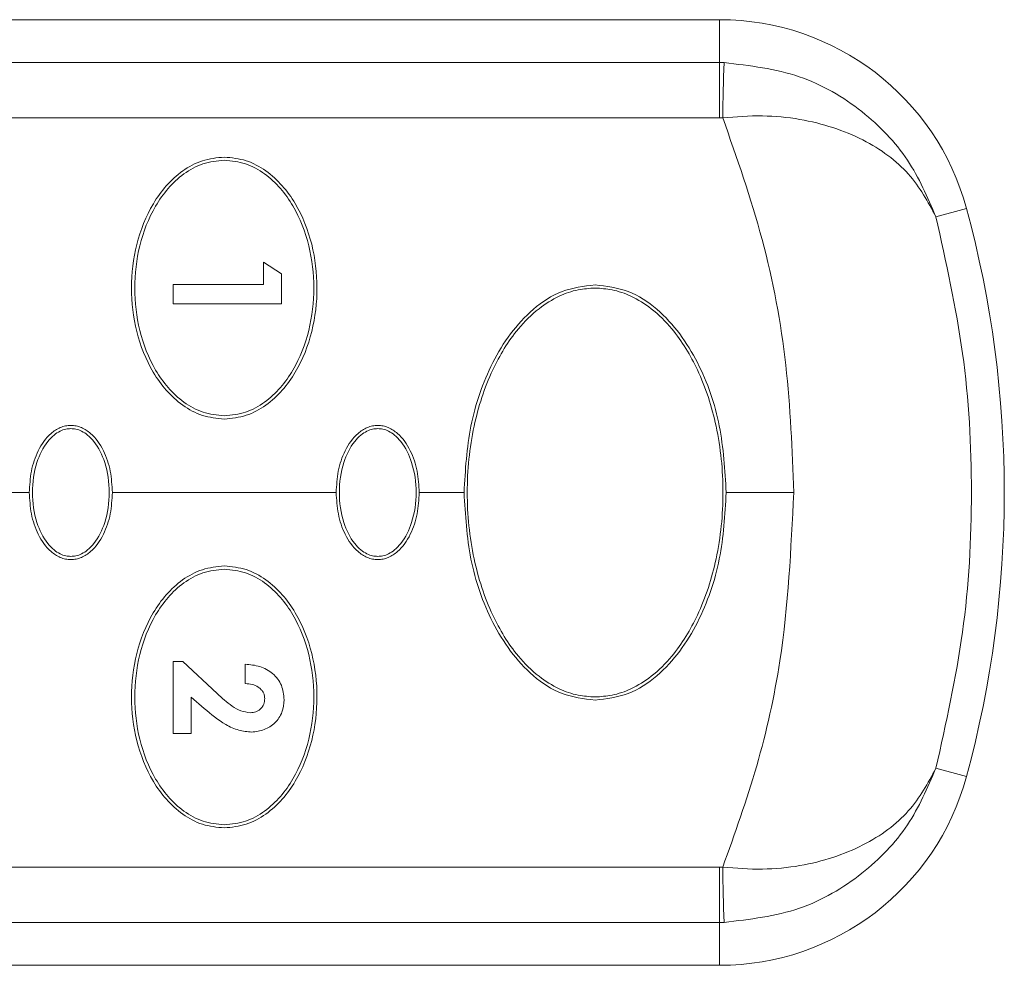
# Model space of a CAD drawing. Units: millimetres. Extents: x 1 to 203, y 1 to 174.
# Drawn here: x 100 to 102, y 55 to 57 of the extents above; entities that cross this region are included whole.
import ezdxf

# ---------------------------------------------------------------- set-up
doc = ezdxf.new("R2010")
doc.units = ezdxf.units.MM

msp = doc.modelspace()

# ---------------------------------------------------------------- linework, layer by layer
at = {"color": 7, "linetype": 'Continuous', "lineweight": 18}
for p, q in [((95.65461, 57.13485), (100.97305, 57.13485)), ((100.97305, 57.13485), (100.97305, 57.05097)), ((97.05968, 57.05097), (100.97305, 57.05097)), ((100.97305, 56.94306), (100.97305, 57.05097)), ((100.97305, 56.94306), (97.10641, 56.94306)), ((101.45565, 56.76562), (101.39585, 56.74942)), ((100.081, 56.66043), (100.11628, 56.63774)), ((100.081, 56.61701), (100.081, 56.66043)), ((100.11628, 56.63774), (100.11628, 56.57902)), ((99.90461, 56.57902), (99.90461, 56.61701)), ((99.90461, 56.61701), (100.081, 56.61701)), ((100.11628, 56.57902), (99.90461, 56.57902)), ((99.62336, 56.20985), (99.18586, 56.20985)), ((100.22336, 56.20985), (99.78586, 56.20985)), ((100.47336, 56.20985), (100.38586, 56.20985)), ((101.11783, 56.20985), (100.98586, 56.20985)), ((99.90461, 55.73831), (99.90461, 55.87943)), ((99.90461, 55.87943), (99.92386, 55.87943)), ((99.92386, 55.87943), (99.99056, 55.81676)), ((100.04572, 55.83601), (100.04572, 55.874)), ((99.9652, 55.78746), (99.93989, 55.80955)), ((99.93989, 55.80955), (99.93989, 55.73831)), ((99.93989, 55.73831), (99.90461, 55.73831)), ((101.45565, 55.65408), (101.39585, 55.67029)), ((100.97305, 55.47665), (97.10641, 55.47665)), ((100.97305, 55.36874), (100.97305, 55.47665)), ((100.97305, 55.36874), (97.05968, 55.36874)), ((100.97305, 55.28485), (100.97305, 55.36874)), ((95.65461, 55.28485), (100.97305, 55.28485))]:
    msp.add_line(p, q, dxfattribs=at)
for centre, radius, start, end in [((100.97305, 56.63485), 0.5, 15.16137, 90), ((114.13623, 56.68633), 13.15968, 178.41258, 178.882435), ((99.40461, 56.20985), 2.125, 344.83863, 15.16137), ((100.97305, 55.78485), 0.5, 270, 344.83863), ((114.13624, 55.73338), 13.15968, 181.117565, 181.58742)]:
    msp.add_arc(centre, radius, start, end, dxfattribs=at)
for points, knots in [([(100.98161, 57.05088), (100.98001, 57.05091), (100.97716, 57.05096), (100.9743, 57.05097), (100.97305, 57.05097)], [0, 0, 0, 0, 0.5599983, 1, 1, 1, 1]), ([(100.98161, 57.05088), (101.03204, 57.0449), (101.13128, 57.03313), (101.25429, 56.95997), (101.34652, 56.86447), (101.37952, 56.7875), (101.39585, 56.74942)], [0, 0, 0, 0, 0.2617973, 0.5151527, 0.7600909, 1, 1, 1, 1]), ([(100.97305, 56.94306), (100.97417, 56.94305), (100.97617, 56.94305), (100.97818, 56.94301), (100.97906, 56.94299)], [0, 0, 0, 0, 0.5599962, 1, 1, 1, 1]), ([(101.39585, 56.74942), (101.38025, 56.77841), (101.34878, 56.83689), (101.25669, 56.90471), (101.15309, 56.93916), (101.05648, 56.9488), (101.00506, 56.94494), (100.97906, 56.94299)], [0, 0, 0, 0, 0.2392228, 0.48249, 0.7340885, 0.8655109, 1, 1, 1, 1]), ([(101.11783, 56.20985), (101.11475, 56.29307), (101.10857, 56.45995), (101.06202, 56.70717), (101.00673, 56.86433), (100.97906, 56.94299)], [0, 0, 0, 0, 0.3319605, 0.6656506, 1, 1, 1, 1]), ([(100.00461, 56.3536), (99.99012, 56.35506), (99.96111, 56.35797), (99.9223, 56.37943), (99.89015, 56.40886), (99.85647, 56.45605), (99.83004, 56.52397), (99.82, 56.6101), (99.83014, 56.69612), (99.85659, 56.76383), (99.89016, 56.81084), (99.92218, 56.84018), (99.96096, 56.86169), (99.99004, 56.86463), (100.00461, 56.8661)], [0, 0, 0, 0, 0.0625955, 0.1253799, 0.1880363, 0.250796, 0.375484, 0.4997952, 0.6243862, 0.7490753, 0.8116951, 0.8743273, 0.937062, 1, 1, 1, 1]), ([(100.00461, 56.8661), (100.0191, 56.86465), (100.04811, 56.86173), (100.08687, 56.8403), (100.11896, 56.81097), (100.15258, 56.76394), (100.17904, 56.69627), (100.18922, 56.61026), (100.17923, 56.52413), (100.15281, 56.45618), (100.11918, 56.40899), (100.0871, 56.37956), (100.04826, 56.35801), (100.01918, 56.35507), (100.00461, 56.3536)], [0, 0, 0, 0, 0.06259562, 0.12538298, 0.1880344, 0.25079633, 0.37548508, 0.49979454, 0.62438034, 0.74905669, 0.81167653, 0.87431584, 0.93705609, 1, 1, 1, 1]), ([(100.00461, 56.35985), (99.99053, 56.36129), (99.96233, 56.36418), (99.92478, 56.38531), (99.89379, 56.41412), (99.86143, 56.46015), (99.83608, 56.52615), (99.82639, 56.60978), (99.83603, 56.69341), (99.86137, 56.75944), (99.89369, 56.80546), (99.92461, 56.83427), (99.96219, 56.85549), (99.99046, 56.8584), (100.00461, 56.85985)], [0, 0, 0, 0, 0.0626008, 0.1253932, 0.188029, 0.2507972, 0.3754995, 0.4997962, 0.6243856, 0.7490645, 0.8116753, 0.8743278, 0.937066, 1, 1, 1, 1]), ([(100.00461, 56.85985), (100.01869, 56.85841), (100.04689, 56.85553), (100.08444, 56.8344), (100.11543, 56.80559), (100.1478, 56.75956), (100.17315, 56.69355), (100.18283, 56.60993), (100.17319, 56.5263), (100.14785, 56.46026), (100.11553, 56.41424), (100.08461, 56.38543), (100.04703, 56.36421), (100.01876, 56.36131), (100.00461, 56.35985)], [0, 0, 0, 0, 0.0626008, 0.1253932, 0.188029, 0.2507972, 0.3754995, 0.4997962, 0.6243856, 0.7490645, 0.8116753, 0.8743278, 0.937066, 1, 1, 1, 1]), ([(101.39585, 56.74942), (101.41567, 56.6607), (101.45528, 56.48346), (101.47041, 56.20978), (101.4553, 55.93638), (101.41561, 55.75872), (101.39585, 55.67029)], [0, 0, 0, 0, 0.2499743, 0.4994144, 0.7508186, 1, 1, 1, 1]), ([(100.47336, 56.20985), (100.47588, 56.25349), (100.48093, 56.34095), (100.51702, 56.4459), (100.56235, 56.52136), (100.60703, 56.57007), (100.66329, 56.60791), (100.7075, 56.61337), (100.72961, 56.6161)], [0, 0, 0, 0, 0.2486325, 0.4983252, 0.6238477, 0.7490168, 0.8744805, 1, 1, 1, 1]), ([(100.72961, 56.6161), (100.7517, 56.61337), (100.79593, 56.60789), (100.87076, 56.55773), (100.93529, 56.4667), (100.9782, 56.34108), (100.98331, 56.25355), (100.98586, 56.20985)], [0, 0, 0, 0, 0.1255836, 0.251368, 0.5008268, 0.7507769, 1, 1, 1, 1]), ([(100.72961, 55.80985), (100.71847, 55.81056), (100.69435, 55.81208), (100.65659, 55.82558), (100.61621, 55.85085), (100.56928, 55.89774), (100.52277, 55.97482), (100.48791, 56.08393), (100.47522, 56.20985), (100.48791, 56.33577), (100.52277, 56.44489), (100.56928, 56.52196), (100.61621, 56.56886), (100.65659, 56.59412), (100.69435, 56.60763), (100.71847, 56.60915), (100.72961, 56.60985)], [0, 0, 0, 0, 0.0323248, 0.0699685, 0.1150041, 0.1697975, 0.2611712, 0.3736692, 0.5, 0.6263308, 0.7388288, 0.8302025, 0.8849959, 0.9300315, 0.9676752, 1, 1, 1, 1]), ([(100.72961, 56.60985), (100.74075, 56.60915), (100.76488, 56.60763), (100.80263, 56.59412), (100.84301, 56.56886), (100.88994, 56.52196), (100.93645, 56.44489), (100.97131, 56.33577), (100.984, 56.20985), (100.97131, 56.08393), (100.93645, 55.97482), (100.88994, 55.89774), (100.84301, 55.85085), (100.80263, 55.82558), (100.76488, 55.81208), (100.74075, 55.81056), (100.72961, 55.80985)], [0, 0, 0, 0, 0.0323248, 0.0699685, 0.1150041, 0.1697975, 0.2611712, 0.3736692, 0.5, 0.6263308, 0.7388288, 0.8302025, 0.8849959, 0.9300315, 0.9676752, 1, 1, 1, 1]), ([(99.62336, 56.20985), (99.62416, 56.22388), (99.62575, 56.25197), (99.63921, 56.29229), (99.65949, 56.32218), (99.68045, 56.33595), (99.694, 56.34046), (99.7011, 56.34089), (99.70461, 56.3411)], [0, 0, 0, 0, 0.2488946, 0.4987614, 0.7483571, 0.8738621, 0.9377299, 1, 1, 1, 1]), ([(99.70461, 56.33485), (99.70127, 56.33463), (99.69401, 56.33415), (99.68266, 56.32991), (99.67054, 56.322), (99.65247, 56.30313), (99.63448, 56.26513), (99.62687, 56.20985), (99.63448, 56.15457), (99.65247, 56.11658), (99.67054, 56.09771), (99.68266, 56.08979), (99.69401, 56.08555), (99.70127, 56.08507), (99.70461, 56.08485)], [0, 0, 0, 0, 0.0315109, 0.0683493, 0.1127431, 0.16723, 0.3128864, 0.5, 0.6871136, 0.83277, 0.8872569, 0.9316507, 0.9684891, 1, 1, 1, 1]), ([(99.70461, 56.3411), (99.70811, 56.34089), (99.7152, 56.34046), (99.72875, 56.33596), (99.74971, 56.32221), (99.76999, 56.29234), (99.78346, 56.25202), (99.78506, 56.2239), (99.78586, 56.20985)], [0, 0, 0, 0, 0.0621432, 0.1259177, 0.2515778, 0.500843, 0.7506399, 1, 1, 1, 1]), ([(99.70461, 56.08485), (99.70796, 56.08507), (99.71521, 56.08555), (99.72656, 56.08979), (99.73869, 56.09771), (99.75675, 56.11658), (99.77474, 56.15457), (99.78235, 56.20985), (99.77474, 56.26513), (99.75675, 56.30313), (99.73869, 56.322), (99.72656, 56.32991), (99.71521, 56.33415), (99.70796, 56.33463), (99.70461, 56.33485)], [0, 0, 0, 0, 0.03151093, 0.06834928, 0.11274308, 0.16723002, 0.31288638, 0.5, 0.68711362, 0.83276998, 0.88725692, 0.93165072, 0.96848907, 1, 1, 1, 1]), ([(100.22336, 56.20985), (100.22416, 56.22388), (100.22575, 56.25197), (100.23921, 56.29229), (100.25949, 56.32218), (100.28045, 56.33595), (100.294, 56.34046), (100.3011, 56.34089), (100.30461, 56.3411)], [0, 0, 0, 0, 0.24889458, 0.49876138, 0.7483571, 0.87386209, 0.93772992, 1, 1, 1, 1]), ([(100.30461, 56.33485), (100.30127, 56.33463), (100.29401, 56.33415), (100.28266, 56.32991), (100.27054, 56.322), (100.25247, 56.30313), (100.23448, 56.26513), (100.22687, 56.20985), (100.23448, 56.15457), (100.25247, 56.11658), (100.27054, 56.09771), (100.28266, 56.08979), (100.29401, 56.08555), (100.30127, 56.08507), (100.30461, 56.08485)], [0, 0, 0, 0, 0.03151093, 0.06834928, 0.11274308, 0.16723002, 0.31288638, 0.5, 0.68711362, 0.83276998, 0.88725692, 0.93165072, 0.96848907, 1, 1, 1, 1]), ([(100.30461, 56.3411), (100.30811, 56.34089), (100.3152, 56.34046), (100.32875, 56.33596), (100.34971, 56.32221), (100.36999, 56.29234), (100.38346, 56.25202), (100.38506, 56.2239), (100.38586, 56.20985)], [0, 0, 0, 0, 0.0621432, 0.1259177, 0.2515778, 0.500843, 0.7506399, 1, 1, 1, 1]), ([(100.30461, 56.08485), (100.30796, 56.08507), (100.31521, 56.08555), (100.32656, 56.08979), (100.33869, 56.09771), (100.35675, 56.11658), (100.37474, 56.15457), (100.38235, 56.20985), (100.37474, 56.26513), (100.35675, 56.30313), (100.33869, 56.322), (100.32656, 56.32991), (100.31521, 56.33415), (100.30796, 56.33463), (100.30461, 56.33485)], [0, 0, 0, 0, 0.0315109, 0.0683493, 0.1127431, 0.16723, 0.3128864, 0.5, 0.6871136, 0.83277, 0.8872569, 0.9316507, 0.9684891, 1, 1, 1, 1]), ([(99.70461, 56.0786), (99.70111, 56.07882), (99.69402, 56.07925), (99.68047, 56.08374), (99.65952, 56.0975), (99.63923, 56.12737), (99.62576, 56.16768), (99.62416, 56.1958), (99.62336, 56.20985)], [0, 0, 0, 0, 0.0621432, 0.1259177, 0.2515778, 0.500843, 0.7506399, 1, 1, 1, 1]), ([(99.78586, 56.20985), (99.78507, 56.19583), (99.78347, 56.16773), (99.77002, 56.12741), (99.74973, 56.09752), (99.72878, 56.08375), (99.71522, 56.07925), (99.70812, 56.07882), (99.70461, 56.0786)], [0, 0, 0, 0, 0.24889458, 0.49876138, 0.7483571, 0.87386209, 0.93772992, 1, 1, 1, 1]), ([(100.30461, 56.0786), (100.30111, 56.07882), (100.29402, 56.07925), (100.28047, 56.08374), (100.25952, 56.0975), (100.23923, 56.12737), (100.22576, 56.16768), (100.22416, 56.1958), (100.22336, 56.20985)], [0, 0, 0, 0, 0.0621432, 0.1259177, 0.2515778, 0.500843, 0.7506399, 1, 1, 1, 1]), ([(100.38586, 56.20985), (100.38507, 56.19583), (100.38347, 56.16773), (100.37002, 56.12741), (100.34973, 56.09752), (100.32878, 56.08375), (100.31522, 56.07925), (100.30812, 56.07882), (100.30461, 56.0786)], [0, 0, 0, 0, 0.2488946, 0.4987614, 0.7483571, 0.8738621, 0.9377299, 1, 1, 1, 1]), ([(100.72961, 55.8036), (100.70752, 55.80634), (100.6633, 55.81182), (100.58846, 55.86198), (100.52393, 55.95301), (100.48102, 56.07863), (100.47591, 56.16615), (100.47336, 56.20985)], [0, 0, 0, 0, 0.1255836, 0.251368, 0.5008268, 0.7507769, 1, 1, 1, 1]), ([(100.98586, 56.20985), (100.98334, 56.16621), (100.97829, 56.07875), (100.94221, 55.97381), (100.89687, 55.89835), (100.85219, 55.84964), (100.79593, 55.8118), (100.75172, 55.80634), (100.72961, 55.8036)], [0, 0, 0, 0, 0.2486325, 0.4983252, 0.6238477, 0.7490168, 0.8744805, 1, 1, 1, 1]), ([(100.97906, 55.47671), (101.00259, 55.54233), (101.04969, 55.6737), (101.10403, 55.91878), (101.1126, 56.09947), (101.11783, 56.20985)], [0, 0, 0, 0, 0.2797002, 0.5599814, 1, 1, 1, 1]), ([(100.00461, 55.5536), (99.99012, 55.55506), (99.96111, 55.55797), (99.92235, 55.5794), (99.89026, 55.60874), (99.85664, 55.65576), (99.83019, 55.72344), (99.82, 55.80945), (99.82999, 55.89558), (99.85642, 55.96353), (99.89004, 56.01072), (99.92212, 56.04015), (99.96096, 56.06169), (99.99004, 56.06463), (100.00461, 56.0661)], [0, 0, 0, 0, 0.0625956, 0.125383, 0.1880344, 0.2507963, 0.3754851, 0.4997945, 0.6243803, 0.7490567, 0.8116765, 0.8743158, 0.9370561, 1, 1, 1, 1]), ([(100.00461, 55.55985), (99.99053, 55.56129), (99.96233, 55.56418), (99.92478, 55.58531), (99.89379, 55.61412), (99.86143, 55.66015), (99.83608, 55.72615), (99.82639, 55.80978), (99.83603, 55.89341), (99.86137, 55.95944), (99.89369, 56.00546), (99.92461, 56.03427), (99.96219, 56.05549), (99.99046, 56.0584), (100.00461, 56.05985)], [0, 0, 0, 0, 0.0626008, 0.1253932, 0.188029, 0.2507972, 0.3754995, 0.4997962, 0.6243856, 0.7490645, 0.8116753, 0.8743278, 0.937066, 1, 1, 1, 1]), ([(100.00461, 56.0661), (100.0191, 56.06465), (100.04811, 56.06173), (100.08692, 56.04028), (100.11907, 56.01085), (100.15275, 55.96365), (100.17918, 55.89573), (100.18922, 55.80961), (100.17908, 55.72359), (100.15263, 55.65587), (100.11906, 55.60886), (100.08704, 55.57953), (100.04826, 55.55801), (100.01918, 55.55507), (100.00461, 55.5536)], [0, 0, 0, 0, 0.0625955, 0.1253799, 0.1880363, 0.250796, 0.375484, 0.4997952, 0.6243862, 0.7490753, 0.8116951, 0.8743273, 0.937062, 1, 1, 1, 1]), ([(100.00461, 56.05985), (100.01869, 56.05841), (100.04689, 56.05553), (100.08444, 56.0344), (100.11543, 56.00559), (100.1478, 55.95956), (100.17315, 55.89355), (100.18283, 55.80993), (100.17319, 55.7263), (100.14785, 55.66026), (100.11553, 55.61424), (100.08461, 55.58543), (100.04703, 55.56421), (100.01876, 55.56131), (100.00461, 55.55985)], [0, 0, 0, 0, 0.0626008, 0.1253932, 0.188029, 0.2507972, 0.3754995, 0.4997962, 0.6243856, 0.7490645, 0.8116753, 0.8743278, 0.937066, 1, 1, 1, 1]), ([(100.04572, 55.874), (100.05531, 55.87304), (100.07446, 55.87114), (100.09628, 55.85928), (100.1094, 55.84531), (100.1194, 55.82865), (100.12078, 55.81421), (100.1217, 55.80454)], [0, 0, 0, 0, 0.2503298, 0.4996013, 0.62651, 0.7500671, 1, 1, 1, 1]), ([(100.08371, 55.80671), (100.08352, 55.80907), (100.08315, 55.81352), (100.08055, 55.81973), (100.07646, 55.8249), (100.06954, 55.83056), (100.05902, 55.83498), (100.05015, 55.83567), (100.04572, 55.83601)], [0, 0, 0, 0, 0.133188, 0.2504756, 0.3732371, 0.501407, 0.7508218, 1, 1, 1, 1]), ([(99.99056, 55.81676), (99.99998, 55.80806), (100.01414, 55.79498), (100.03657, 55.78179), (100.04929, 55.77994), (100.05556, 55.77902)], [0, 0, 0, 0, 0.5018271, 0.7544728, 1, 1, 1, 1]), ([(100.05556, 55.77902), (100.05928, 55.77933), (100.0649, 55.7798), (100.07153, 55.7832), (100.07592, 55.78668), (100.07945, 55.79092), (100.08296, 55.79748), (100.08341, 55.803), (100.08371, 55.80671)], [0, 0, 0, 0, 0.25039538, 0.37760495, 0.50031157, 0.62875304, 0.75049449, 1, 1, 1, 1]), ([(100.05823, 55.74103), (100.04972, 55.74192), (100.03205, 55.74377), (99.9994, 55.75875), (99.97879, 55.77605), (99.9652, 55.78746)], [0, 0, 0, 0, 0.24058042, 0.4996774, 1, 1, 1, 1]), ([(100.1217, 55.80454), (100.12098, 55.79617), (100.11988, 55.7836), (100.11194, 55.76874), (100.10118, 55.75603), (100.08316, 55.7442), (100.06653, 55.74208), (100.05823, 55.74103)], [0, 0, 0, 0, 0.249956, 0.3755697, 0.5003965, 0.7507578, 1, 1, 1, 1]), ([(101.39585, 55.67029), (101.38026, 55.64132), (101.34882, 55.58288), (101.25678, 55.51504), (101.1532, 55.48057), (101.05655, 55.4709), (101.0051, 55.47476), (100.97906, 55.47671)], [0, 0, 0, 0, 0.2390166, 0.4822089, 0.7339415, 0.8653236, 1, 1, 1, 1]), ([(101.39585, 55.67029), (101.37954, 55.63224), (101.34656, 55.55532), (101.25439, 55.4598), (101.13136, 55.38659), (101.03207, 55.37481), (100.98161, 55.36883)], [0, 0, 0, 0, 0.23970258, 0.48456516, 0.7380569, 1, 1, 1, 1]), ([(100.97906, 55.47671), (100.97794, 55.47669), (100.97593, 55.47665), (100.97393, 55.47665), (100.97305, 55.47665)], [0, 0, 0, 0, 0.5599986, 1, 1, 1, 1]), ([(100.98161, 55.36883), (100.98001, 55.3688), (100.97716, 55.36875), (100.9743, 55.36874), (100.97305, 55.36874)], [0, 0, 0, 0, 0.5599992, 1, 1, 1, 1])]:
    msp.add_open_spline(points, degree=3, knots=knots, dxfattribs=at)

doc.saveas('drawing.dxf')
